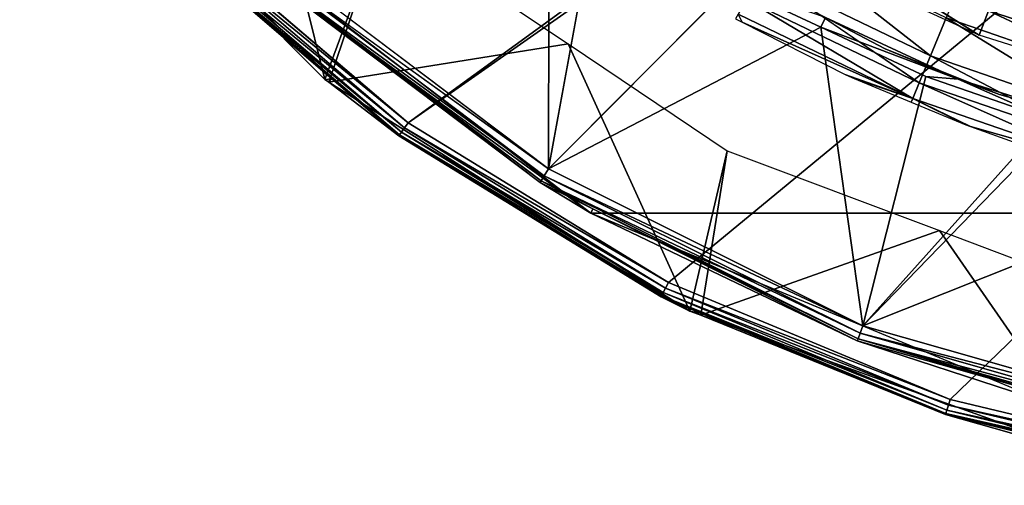
# Model space of a CAD drawing. Extents: x 0 to 15.6, y 0 to 4.9.
# Drawn here: x 0.7 to 2, y 0 to 0.6 of the extents above; entities that cross this region are included whole.
import ezdxf

# ---------------------------------------------------------------- set-up
doc = ezdxf.new("R2010")
doc.units = 0
doc.layers.add('CROMAT', color=22, linetype='CONTINUOUS')

msp = doc.modelspace()

# ---------------------------------------------------------------- linework, layer by layer
at = {"layer": 'CROMAT', "invisible_edges": 8}
for points in [[(1.2218, 0.484, 15.1812), (4.9612, 3.2004, 15.1812), (0.9318, 0.7316, 15.1812), (1.2218, 0.484, 15.1812)], [(1.2218, 0.484, 15.1812), (4.9989, 3.1286, 15.1812), (4.9612, 3.2004, 15.1812), (1.2218, 0.484, 15.1812)], [(1.547, 0.2848, 15.1812), (4.9989, 3.1286, 15.1812), (1.2218, 0.484, 15.1812), (1.547, 0.2848, 15.1812)], [(4.9989, 3.1286, 15.1812), (1.547, 0.2848, 15.1812), (1.8993, 0.1389, 15.1812), (4.9989, 3.1286, 15.1812)], [(1.8993, 0.1389, 15.1812), (2.2702, 0.0499, 15.1812), (4.9989, 3.1286, 15.1812), (1.8993, 0.1389, 15.1812)], [(1.0243, 0.9161, 12.8859), (1.1179, 0.5382, 12.8523), (0.7364, 0.9201, 12.989), (1.0243, 0.9161, 12.8859)], [(0.9177, 0.7175, 15.1612), (0.7364, 0.9201, 12.989), (1.1265, 0.5392, 15.1612), (0.9177, 0.7175, 15.1612)], [(1.1179, 0.5382, 12.8523), (1.1265, 0.5392, 15.1612), (0.7364, 0.9201, 12.989), (1.1179, 0.5382, 12.8523)], [(1.1909, 0.7372, 12.8262), (1.1179, 0.5382, 12.8523), (1.0243, 0.9161, 12.8859), (1.1909, 0.7372, 12.8262)], [(1.3971, 0.4265, 12), (1.398, 0.8016, 12), (1.0466, 0.6912, 12), (1.3971, 0.4265, 12)], [(1.3971, 0.4265, 12), (1.459, 0.7626, 12), (1.398, 0.8016, 12), (1.3971, 0.4265, 12)], [(1.0331, 0.6764, 11.98), (0.9529, 0.7529), (1.45, 0.3715), (1.0331, 0.6764, 11.98)], [(1.6257, 0.6559, 12), (1.459, 0.7626, 12), (1.3971, 0.4265, 12), (1.6257, 0.6559, 12)], [(2.128, 0.6033, 12.6758), (1.9488, 0.7482, 12.8086), (1.9189, 0.6756, 12.6758), (2.128, 0.6033, 12.6758)], [(2.1494, 0.6788, 12.8086), (1.9488, 0.7482, 12.8086), (2.128, 0.6033, 12.6758), (2.1494, 0.6788, 12.8086)], [(2.1883, 0.6032, 12.5254), (1.9661, 0.6735, 12.5254), (1.9926, 0.7424, 12.7082), (2.1883, 0.6032, 12.5254)], [(1.2173, 0.4778, 15.1797), (0.9264, 0.7262, 15.1797), (0.9218, 0.7216, 15.1754), (1.2173, 0.4778, 15.1797)], [(1.2218, 0.484, 15.1812), (0.9318, 0.7316, 15.1812), (0.9264, 0.7262, 15.1797), (1.2218, 0.484, 15.1812)], [(1.2173, 0.4778, 15.1797), (1.2218, 0.484, 15.1812), (0.9264, 0.7262, 15.1797), (1.2173, 0.4778, 15.1797)], [(1.1909, 0.7372, 12.8262), (1.1228, 0.535, 12.8506), (1.1179, 0.5382, 12.8523), (1.1909, 0.7372, 12.8262)], [(1.4219, 0.5825, 12.7434), (1.1228, 0.535, 12.8506), (1.1909, 0.7372, 12.8262), (1.4219, 0.5825, 12.7434)], [(0.9188, 0.7186, 15.1689), (0.9177, 0.7175, 15.1612), (1.1265, 0.5392, 15.1612), (0.9188, 0.7186, 15.1689)], [(1.2135, 0.4725, 15.1754), (0.9218, 0.7216, 15.1754), (0.9188, 0.7186, 15.1689), (1.2135, 0.4725, 15.1754)], [(1.211, 0.469, 15.1689), (1.2135, 0.4725, 15.1754), (0.9188, 0.7186, 15.1689), (1.211, 0.469, 15.1689)], [(1.211, 0.469, 15.1689), (0.9188, 0.7186, 15.1689), (1.1265, 0.5392, 15.1612), (1.211, 0.469, 15.1689)], [(1.2135, 0.4725, 15.1754), (1.2173, 0.4778, 15.1797), (0.9218, 0.7216, 15.1754), (1.2135, 0.4725, 15.1754)], [(1.687, 0.7148, 12.5352), (1.6621, 0.6701, 12.3889), (1.8745, 0.5678, 12.3889), (1.687, 0.7148, 12.5352)], [(1.687, 0.7148, 12.5352), (1.8745, 0.5678, 12.3889), (1.894, 0.6152, 12.5352), (1.687, 0.7148, 12.5352)], [(1.7138, 0.6949, 12.1411), (1.729, 0.7233, 12.3356), (1.9353, 0.5936, 12.1411), (1.7138, 0.6949, 12.1411)], [(1.9469, 0.6237, 12.3356), (1.9353, 0.5936, 12.1411), (1.729, 0.7233, 12.3356), (1.9469, 0.6237, 12.3356)], [(1.0466, 0.6912, 12), (1.0399, 0.6838, 11.9973), (1.3971, 0.4265, 12), (1.0466, 0.6912, 12)], [(1.0349, 0.6784, 11.99), (1.0331, 0.6764, 11.98), (1.388, 0.4118, 11.99), (1.0349, 0.6784, 11.99)], [(1.3918, 0.418, 11.9973), (1.0399, 0.6838, 11.9973), (1.0349, 0.6784, 11.99), (1.3918, 0.418, 11.9973)], [(1.388, 0.4118, 11.99), (1.3918, 0.418, 11.9973), (1.0349, 0.6784, 11.99), (1.388, 0.4118, 11.99)], [(1.3918, 0.418, 11.9973), (1.3971, 0.4265, 12), (1.0399, 0.6838, 11.9973), (1.3918, 0.418, 11.9973)], [(1.0331, 0.6764, 11.98), (1.45, 0.3715), (1.3866, 0.4095, 11.98), (1.0331, 0.6764, 11.98)], [(1.388, 0.4118, 11.99), (1.0331, 0.6764, 11.98), (1.3866, 0.4095, 11.98), (1.388, 0.4118, 11.99)], [(1.6621, 0.6701, 12.3889), (1.6445, 0.6382, 12.2389), (1.8606, 0.5342, 12.2389), (1.6621, 0.6701, 12.3889)], [(1.6621, 0.6701, 12.3889), (1.8606, 0.5342, 12.2389), (1.8745, 0.5678, 12.3889), (1.6621, 0.6701, 12.3889)], [(2.1102, 0.5403, 12.5352), (1.9189, 0.6756, 12.6758), (1.894, 0.6152, 12.5352), (2.1102, 0.5403, 12.5352)], [(2.128, 0.6033, 12.6758), (1.9189, 0.6756, 12.6758), (2.1102, 0.5403, 12.5352), (2.128, 0.6033, 12.6758)], [(2.1753, 0.5515, 12.3356), (1.9469, 0.6237, 12.3356), (1.9661, 0.6735, 12.5254), (2.1753, 0.5515, 12.3356)], [(2.1753, 0.5515, 12.3356), (1.9661, 0.6735, 12.5254), (2.1883, 0.6032, 12.5254), (2.1753, 0.5515, 12.3356)], [(1.6257, 0.6559, 12), (1.3971, 0.4265, 12), (1.7375, 0.6034, 12), (1.6257, 0.6559, 12)], [(1.7375, 0.6034, 12), (1.7435, 0.6156, 11.9927), (1.6257, 0.6559, 12), (1.7375, 0.6034, 12)], [(1.6539, 0.6625, 11.9804), (1.7435, 0.6156, 11.9927), (1.8179, 0.5765, 11.9818), (1.6539, 0.6625, 11.9804)], [(1.6445, 0.6382, 12.2389), (1.6341, 0.6196, 12.0876), (1.8525, 0.5144, 12.0876), (1.6445, 0.6382, 12.2389)], [(1.6445, 0.6382, 12.2389), (1.8525, 0.5144, 12.0876), (1.8606, 0.5342, 12.2389), (1.6445, 0.6382, 12.2389)], [(1.6341, 0.6196, 12.0876), (1.631, 0.6141, 11.9536), (1.6392, 0.6099, 11.9535), (1.6341, 0.6196, 12.0876)], [(1.6341, 0.6196, 12.0876), (1.6392, 0.6099, 11.9535), (1.8525, 0.5144, 12.0876), (1.6341, 0.6196, 12.0876)], [(1.7375, 0.6034, 12), (1.9091, 0.5386, 11.9941), (1.7435, 0.6156, 11.9927), (1.7375, 0.6034, 12)], [(1.8179, 0.5765, 11.9818), (1.7435, 0.6156, 11.9927), (1.9091, 0.5386, 11.9941), (1.8179, 0.5765, 11.9818)], [(2.1675, 0.5202, 12.1411), (1.9353, 0.5936, 12.1411), (1.9469, 0.6237, 12.3356), (2.1675, 0.5202, 12.1411)], [(2.1675, 0.5202, 12.1411), (1.9469, 0.6237, 12.3356), (2.1753, 0.5515, 12.3356), (2.1675, 0.5202, 12.1411)], [(1.7375, 0.6034, 12), (1.3971, 0.4265, 12), (1.7902, 0.2307, 12), (1.7375, 0.6034, 12)], [(1.8525, 0.5144, 12.0876), (1.6392, 0.6099, 11.9535), (1.7688, 0.5439, 11.9524), (1.8525, 0.5144, 12.0876)], [(1.7375, 0.6034, 12), (1.7902, 0.2307, 12), (1.8687, 0.5419, 12), (1.7375, 0.6034, 12)], [(1.8687, 0.5419, 12), (1.9091, 0.5386, 11.9941), (1.7375, 0.6034, 12), (1.8687, 0.5419, 12)], [(1.894, 0.6152, 12.5352), (1.8745, 0.5678, 12.3889), (2.0963, 0.491, 12.3889), (1.894, 0.6152, 12.5352)], [(1.894, 0.6152, 12.5352), (2.0963, 0.491, 12.3889), (2.1102, 0.5403, 12.5352), (1.894, 0.6152, 12.5352)], [(1.4219, 0.5825, 12.7434), (1.5738, 0.249, 12.689), (1.1228, 0.535, 12.8506), (1.4219, 0.5825, 12.7434)], [(1.6206, 0.4493, 12.6722), (1.5738, 0.249, 12.689), (1.4219, 0.5825, 12.7434), (1.6206, 0.4493, 12.6722)], [(1.8179, 0.5765, 11.9818), (1.9091, 0.5386, 11.9941), (1.9326, 0.5306, 11.9828), (1.8179, 0.5765, 11.9818)], [(1.8745, 0.5678, 12.3889), (1.8606, 0.5342, 12.2389), (2.0864, 0.456, 12.2389), (1.8745, 0.5678, 12.3889)], [(1.8745, 0.5678, 12.3889), (2.0864, 0.456, 12.2389), (2.0963, 0.491, 12.3889), (1.8745, 0.5678, 12.3889)], [(1.8525, 0.5144, 12.0876), (1.7688, 0.5439, 11.9524), (1.7791, 0.5396, 11.9523), (1.8525, 0.5144, 12.0876)], [(1.8687, 0.5419, 12), (1.7902, 0.2307, 12), (2.0213, 0.4889, 12), (1.8687, 0.5419, 12)], [(2.0213, 0.4889, 12), (1.9091, 0.5386, 11.9941), (1.8687, 0.5419, 12), (2.0213, 0.4889, 12)], [(1.1228, 0.535, 12.8506), (1.1265, 0.5392, 15.1612), (1.1179, 0.5382, 12.8523), (1.1228, 0.535, 12.8506)], [(1.1228, 0.535, 12.8506), (1.2101, 0.4678, 15.1612), (1.1265, 0.5392, 15.1612), (1.1228, 0.535, 12.8506)], [(1.5738, 0.249, 12.689), (1.2101, 0.4678, 15.1612), (1.1228, 0.535, 12.8506), (1.5738, 0.249, 12.689)], [(1.2101, 0.4678, 15.1612), (1.211, 0.469, 15.1689), (1.1265, 0.5392, 15.1612), (1.2101, 0.4678, 15.1612)], [(1.7791, 0.5396, 11.9523), (1.8506, 0.5098, 11.9517), (1.8525, 0.5144, 12.0876), (1.7791, 0.5396, 11.9523)], [(1.8606, 0.5342, 12.2389), (1.8525, 0.5144, 12.0876), (2.0806, 0.4355, 12.0876), (1.8606, 0.5342, 12.2389)], [(1.8606, 0.5342, 12.2389), (2.0806, 0.4355, 12.0876), (2.0864, 0.456, 12.2389), (1.8606, 0.5342, 12.2389)], [(2.0213, 0.4889, 12), (2.0406, 0.497, 11.9952), (1.9091, 0.5386, 11.9941), (2.0213, 0.4889, 12)], [(1.9326, 0.5306, 11.9828), (1.9091, 0.5386, 11.9941), (1.9609, 0.5193, 11.9831), (1.9326, 0.5306, 11.9828)], [(1.9609, 0.5193, 11.9831), (1.9091, 0.5386, 11.9941), (2.0406, 0.497, 11.9952), (1.9609, 0.5193, 11.9831)], [(1.9609, 0.5193, 11.9831), (2.0406, 0.497, 11.9952), (2.0736, 0.4872, 11.984), (1.9609, 0.5193, 11.9831)], [(1.8506, 0.5098, 11.9517), (1.9189, 0.4814, 11.9512), (1.8525, 0.5144, 12.0876), (1.8506, 0.5098, 11.9517)], [(1.8525, 0.5144, 12.0876), (1.9189, 0.4814, 11.9512), (1.9245, 0.4794, 11.9511), (1.8525, 0.5144, 12.0876)], [(1.8525, 0.5144, 12.0876), (1.9245, 0.4794, 11.9511), (2.0806, 0.4355, 12.0876), (1.8525, 0.5144, 12.0876)], [(1.547, 0.2848, 15.1812), (1.2218, 0.484, 15.1812), (1.2173, 0.4778, 15.1797), (1.547, 0.2848, 15.1812)], [(1.7902, 0.2307, 12), (2.0369, 0.4853, 12), (2.0213, 0.4889, 12), (1.7902, 0.2307, 12)], [(1.7902, 0.2307, 12), (2.2841, 0.4275, 12), (2.0369, 0.4853, 12), (1.7902, 0.2307, 12)], [(1.5386, 0.2683, 15.1689), (1.211, 0.469, 15.1689), (1.2101, 0.4678, 15.1612), (1.5386, 0.2683, 15.1689)], [(1.5738, 0.249, 12.689), (1.5379, 0.2669, 15.1612), (1.2101, 0.4678, 15.1612), (1.5738, 0.249, 12.689)], [(1.2101, 0.4678, 15.1612), (1.5379, 0.2669, 15.1612), (1.5386, 0.2683, 15.1689), (1.2101, 0.4678, 15.1612)], [(1.5406, 0.2722, 15.1754), (1.2135, 0.4725, 15.1754), (1.211, 0.469, 15.1689), (1.5406, 0.2722, 15.1754)], [(1.5386, 0.2683, 15.1689), (1.5406, 0.2722, 15.1754), (1.211, 0.469, 15.1689), (1.5386, 0.2683, 15.1689)], [(1.5435, 0.2779, 15.1797), (1.2173, 0.4778, 15.1797), (1.2135, 0.4725, 15.1754), (1.5435, 0.2779, 15.1797)], [(1.5406, 0.2722, 15.1754), (1.5435, 0.2779, 15.1797), (1.2135, 0.4725, 15.1754), (1.5406, 0.2722, 15.1754)], [(1.5435, 0.2779, 15.1797), (1.547, 0.2848, 15.1812), (1.2173, 0.4778, 15.1797), (1.5435, 0.2779, 15.1797)], [(2.0806, 0.4355, 12.0876), (1.9245, 0.4794, 11.9511), (1.9778, 0.4605, 11.9507), (2.0806, 0.4355, 12.0876)], [(1.6206, 0.4493, 12.6722), (1.5875, 0.2441, 12.6841), (1.5738, 0.249, 12.689), (1.6206, 0.4493, 12.6722)], [(1.8857, 0.3495, 12.5772), (1.5875, 0.2441, 12.6841), (1.6206, 0.4493, 12.6722), (1.8857, 0.3495, 12.5772)], [(1.7902, 0.2307, 12), (1.3971, 0.4265, 12), (1.3918, 0.418, 11.9973), (1.7902, 0.2307, 12)], [(2.2127, 0.1105, 12), (2.2841, 0.4275, 12), (1.7902, 0.2307, 12), (2.2127, 0.1105, 12)], [(1.388, 0.4118, 11.99), (1.3866, 0.4095, 11.98), (1.4525, 0.3766, 11.98), (1.388, 0.4118, 11.99)], [(1.45, 0.3715), (1.4525, 0.3766, 11.98), (1.3866, 0.4095, 11.98), (1.45, 0.3715)], [(1.7866, 0.2214, 11.9973), (1.3918, 0.418, 11.9973), (1.388, 0.4118, 11.99), (1.7866, 0.2214, 11.9973)], [(1.784, 0.2146, 11.99), (1.7866, 0.2214, 11.9973), (1.388, 0.4118, 11.99), (1.784, 0.2146, 11.99)], [(1.784, 0.2146, 11.99), (1.388, 0.4118, 11.99), (1.4525, 0.3766, 11.98), (1.784, 0.2146, 11.99)], [(1.7866, 0.2214, 11.9973), (1.7902, 0.2307, 12), (1.3918, 0.418, 11.9973), (1.7866, 0.2214, 11.9973)], [(1.45, 0.3715), (1.783, 0.2121, 11.98), (1.4525, 0.3766, 11.98), (1.45, 0.3715)], [(2.0288, 0.1318), (1.783, 0.2121, 11.98), (1.45, 0.3715), (2.0288, 0.1318)], [(1.4525, 0.3766, 11.98), (1.783, 0.2121, 11.98), (1.784, 0.2146, 11.99), (1.4525, 0.3766, 11.98)], [(1.8857, 0.3495, 12.5772), (2.0819, 0.0668, 12.5069), (1.5875, 0.2441, 12.6841), (1.8857, 0.3495, 12.5772)], [(2.1047, 0.2671, 12.4988), (2.0819, 0.0668, 12.5069), (1.8857, 0.3495, 12.5772), (2.1047, 0.2671, 12.4988)], [(1.8993, 0.1389, 15.1812), (1.547, 0.2848, 15.1812), (1.5435, 0.2779, 15.1797), (1.8993, 0.1389, 15.1812)], [(1.895, 0.1254, 15.1754), (1.5406, 0.2722, 15.1754), (1.5386, 0.2683, 15.1689), (1.895, 0.1254, 15.1754)], [(1.897, 0.1316, 15.1797), (1.5435, 0.2779, 15.1797), (1.5406, 0.2722, 15.1754), (1.897, 0.1316, 15.1797)], [(1.895, 0.1254, 15.1754), (1.897, 0.1316, 15.1797), (1.5406, 0.2722, 15.1754), (1.895, 0.1254, 15.1754)], [(1.897, 0.1316, 15.1797), (1.8993, 0.1389, 15.1812), (1.5435, 0.2779, 15.1797), (1.897, 0.1316, 15.1797)], [(1.5386, 0.2683, 15.1689), (1.5379, 0.2669, 15.1612), (1.5884, 0.246, 15.1612), (1.5386, 0.2683, 15.1689)], [(1.5884, 0.246, 15.1612), (1.5379, 0.2669, 15.1612), (1.5738, 0.249, 12.689), (1.5884, 0.246, 15.1612)], [(1.8936, 0.1213, 15.1689), (1.895, 0.1254, 15.1754), (1.5386, 0.2683, 15.1689), (1.8936, 0.1213, 15.1689)], [(1.5386, 0.2683, 15.1689), (1.5884, 0.246, 15.1612), (1.8936, 0.1213, 15.1689), (1.5386, 0.2683, 15.1689)], [(1.5875, 0.2441, 12.6841), (1.5884, 0.246, 15.1612), (1.5738, 0.249, 12.689), (1.5875, 0.2441, 12.6841)], [(1.5875, 0.2441, 12.6841), (1.8932, 0.1198, 15.1612), (1.5884, 0.246, 15.1612), (1.5875, 0.2441, 12.6841)], [(2.0819, 0.0668, 12.5069), (1.8932, 0.1198, 15.1612), (1.5875, 0.2441, 12.6841), (2.0819, 0.0668, 12.5069)], [(1.8936, 0.1213, 15.1689), (1.5884, 0.246, 15.1612), (1.8932, 0.1198, 15.1612), (1.8936, 0.1213, 15.1689)], [(2.2127, 0.1105, 12), (1.7902, 0.2307, 12), (1.7866, 0.2214, 11.9973), (2.2127, 0.1105, 12)], [(1.784, 0.2146, 11.99), (1.783, 0.2121, 11.98), (2.0316, 0.1414, 11.98), (1.784, 0.2146, 11.99)], [(2.0288, 0.1318), (2.0316, 0.1414, 11.98), (1.783, 0.2121, 11.98), (2.0288, 0.1318)], [(2.2108, 0.1007, 11.9973), (1.7866, 0.2214, 11.9973), (1.784, 0.2146, 11.99), (2.2108, 0.1007, 11.9973)], [(2.2095, 0.0935, 11.99), (2.2108, 0.1007, 11.9973), (1.784, 0.2146, 11.99), (2.2095, 0.0935, 11.99)], [(1.784, 0.2146, 11.99), (2.0316, 0.1414, 11.98), (2.2095, 0.0935, 11.99), (1.784, 0.2146, 11.99)], [(2.2108, 0.1007, 11.9973), (2.2127, 0.1105, 12), (1.7866, 0.2214, 11.9973), (2.2108, 0.1007, 11.9973)], [(2.2702, 0.0499, 15.1812), (1.8993, 0.1389, 15.1812), (1.897, 0.1316, 15.1797), (2.2702, 0.0499, 15.1812)], [(2.2679, 0.0359, 15.1754), (1.895, 0.1254, 15.1754), (1.8936, 0.1213, 15.1689), (2.2679, 0.0359, 15.1754)], [(2.269, 0.0423, 15.1797), (1.897, 0.1316, 15.1797), (1.895, 0.1254, 15.1754), (2.269, 0.0423, 15.1797)], [(2.2679, 0.0359, 15.1754), (2.269, 0.0423, 15.1797), (1.895, 0.1254, 15.1754), (2.2679, 0.0359, 15.1754)], [(2.269, 0.0423, 15.1797), (2.2702, 0.0499, 15.1812), (1.897, 0.1316, 15.1797), (2.269, 0.0423, 15.1797)], [(1.8936, 0.1213, 15.1689), (1.8932, 0.1198, 15.1612), (2.1066, 0.0686, 15.1612), (1.8936, 0.1213, 15.1689)], [(2.0819, 0.0668, 12.5069), (2.1066, 0.0686, 15.1612), (1.8932, 0.1198, 15.1612), (2.0819, 0.0668, 12.5069)], [(2.2673, 0.0316, 15.1689), (2.2679, 0.0359, 15.1754), (1.8936, 0.1213, 15.1689), (2.2673, 0.0316, 15.1689)], [(2.2673, 0.0316, 15.1689), (1.8936, 0.1213, 15.1689), (2.1066, 0.0686, 15.1612), (2.2673, 0.0316, 15.1689)]]:
    msp.add_3dface(points, dxfattribs=at)
at = {"layer": 'CROMAT'}
for points in [[(1.45, 0.3715), (0.9529, 0.7529), (4.3471, 0.7529), (3.85, 0.3715)], [(2.0288, 0.1318), (1.45, 0.3715), (3.85, 0.3715), (3.2712, 0.1318)]]:
    msp.add_3dface(points, dxfattribs=at)

doc.saveas('drawing.dxf')
